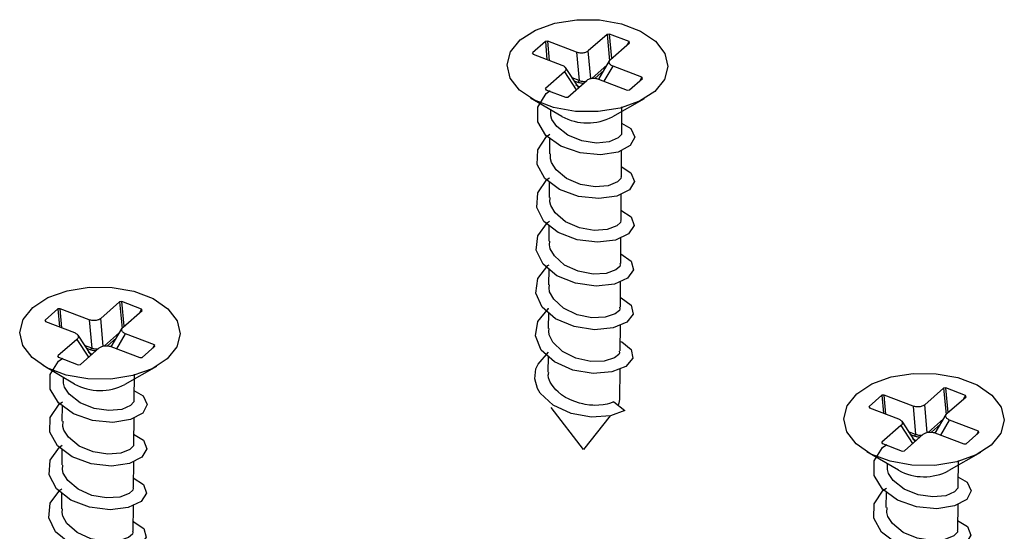
# Model space of a CAD drawing. Extents: x 3184 to 3604, y -735 to -69.
# Drawn here: x 3324 to 3331, y -94 to -91 of the extents above; entities that cross this region are included whole.
import ezdxf

# ---------------------------------------------------------------- set-up
doc = ezdxf.new("R2010")
doc.units = 0
doc.layers.get('0').update_dxf_attribs({"linetype": 'CONTINUOUS'})

msp = doc.modelspace()

# ---------------------------------------------------------------- linework, layer by layer
at = {"color": 30, "linetype": 'CONTINUOUS'}
for p, q in [((3328.1976, -91.1638), (3328.0711, -91.2748)), ((3328.2131, -91.162), (3328.1976, -91.1638)), ((3328.1976, -91.1638), (3328.2136, -91.3409)), ((3328.3441, -91.2121), (3328.2131, -91.162)), ((3328.2278, -91.3259), (3328.2131, -91.162)), ((3327.7847, -91.2117), (3327.6992, -91.2868)), ((3327.8003, -91.2098), (3327.7847, -91.2117)), ((3327.7847, -91.2117), (3327.7956, -91.3314)), ((3327.9935, -91.2838), (3327.8003, -91.2098)), ((3327.8118, -91.3376), (3327.8003, -91.2098)), ((3328.2209, -91.3319), (3328.3473, -91.2211)), ((3328.3441, -91.2121), (3328.3299, -91.2363)), ((3328.3473, -91.2211), (3328.3441, -91.2121)), ((3327.6992, -91.2868), (3327.7023, -91.2958)), ((3327.7059, -91.2971), (3327.6992, -91.2868)), ((3327.7023, -91.2958), (3327.8956, -91.3697)), ((3327.9935, -91.2838), (3328.0105, -91.4732)), ((3328.0877, -91.4592), (3328.0711, -91.2748)), ((3327.9178, -91.3855), (3328.0038, -91.5163)), ((3328.1976, -91.3682), (3328.0953, -91.458)), ((3328.1418, -91.464), (3328.2141, -91.3399)), ((3328.1783, -91.4778), (3328.2369, -91.3768)), ((3328.4302, -91.4507), (3328.2369, -91.3768)), ((3327.9117, -91.4145), (3327.7853, -91.5255)), ((3327.9117, -91.4145), (3327.9903, -91.5342)), ((3328.0105, -91.4732), (3327.9638, -91.4553)), ((3328.1165, -91.4576), (3328.176, -91.4055)), ((3328.139, -91.4627), (3328.3322, -91.5368)), ((3328.3478, -91.535), (3328.4334, -91.4597)), ((3328.4302, -91.4507), (3328.4162, -91.4749)), ((3328.4334, -91.4597), (3328.4302, -91.4507)), ((3327.7853, -91.5255), (3327.7884, -91.5345)), ((3327.7921, -91.5359), (3327.7853, -91.5255)), ((3327.935, -91.5828), (3328.0614, -91.4718)), ((3327.9762, -91.4742), (3328.0044, -91.485)), ((3327.8952, -91.7129), (3327.6852, -91.5897)), ((3327.7884, -91.5345), (3327.9194, -91.5846)), ((3327.9194, -91.5846), (3327.935, -91.5828)), ((3328.4443, -91.595), (3328.2325, -91.7152)), ((3328.3322, -91.5368), (3328.3478, -91.535)), ((3328.2937, -91.6484), (3328.2925, -91.8195)), ((3327.8144, -91.9622), (3327.8151, -91.8589)), ((3328.2917, -91.9397), (3328.2905, -92.1117)), ((3327.8124, -92.2544), (3327.8131, -92.1504)), ((3328.2896, -92.2312), (3328.2885, -92.4038)), ((3327.8104, -92.5464), (3327.8111, -92.4421)), ((3328.2877, -92.5231), (3328.2864, -92.696)), ((3327.8083, -92.8387), (3327.8091, -92.734)), ((3328.2856, -92.815), (3328.2844, -92.9881)), ((3324.9397, -92.9519), (3324.8132, -93.0628)), ((3324.9553, -92.95), (3324.9397, -92.9519)), ((3324.9397, -92.9519), (3324.9556, -93.129)), ((3325.0862, -93.0001), (3324.9553, -92.95)), ((3324.9699, -93.1139), (3324.9553, -92.95)), ((3324.5269, -92.9997), (3324.4413, -93.0749)), ((3324.5425, -92.998), (3324.5269, -92.9997)), ((3324.5269, -92.9997), (3324.5377, -93.1196)), ((3324.7357, -93.0719), (3324.5425, -92.998)), ((3324.554, -93.1258), (3324.5425, -92.998)), ((3324.9629, -93.1201), (3325.0895, -93.0091)), ((3325.0862, -93.0001), (3325.0721, -93.0243)), ((3325.0895, -93.0091), (3325.0862, -93.0001)), ((3327.8063, -93.1309), (3327.807, -93.026)), ((3324.4413, -93.0749), (3324.4445, -93.0839)), ((3324.4481, -93.0852), (3324.4413, -93.0749)), ((3324.4445, -93.0839), (3324.6378, -93.1578)), ((3324.7357, -93.0719), (3324.7527, -93.2614)), ((3324.8298, -93.2474), (3324.8132, -93.0628)), ((3328.2836, -93.107), (3328.2824, -93.2803)), ((3324.66, -93.1737), (3324.7459, -93.3043)), ((3324.9397, -93.1563), (3324.8375, -93.246)), ((3324.884, -93.252), (3324.9562, -93.1281)), ((3324.9204, -93.266), (3324.9791, -93.165)), ((3325.1724, -93.2389), (3324.9791, -93.165)), ((3324.6539, -93.2027), (3324.5274, -93.3135)), ((3324.6539, -93.2027), (3324.7324, -93.3224)), ((3324.8586, -93.2456), (3324.9181, -93.1935)), ((3325.1724, -93.2389), (3325.1582, -93.263)), ((3325.1755, -93.2478), (3325.1724, -93.2389)), ((3324.677, -93.3708), (3324.8036, -93.2599)), ((3324.7527, -93.2614), (3324.7058, -93.2435)), ((3324.7184, -93.2624), (3324.7465, -93.273)), ((3324.8811, -93.2509), (3325.0743, -93.3248)), ((3325.0899, -93.3231), (3325.1755, -93.2478)), ((3324.5274, -93.3135), (3324.5306, -93.3225)), ((3324.5342, -93.3239), (3324.5274, -93.3135)), ((3324.5306, -93.3225), (3324.6616, -93.3726)), ((3324.6616, -93.3726), (3324.677, -93.3708)), ((3325.0743, -93.3248), (3325.0899, -93.3231)), ((3327.8043, -93.4229), (3327.8051, -93.3181)), ((3324.6373, -93.5011), (3324.4274, -93.3777)), ((3325.1865, -93.383), (3324.9747, -93.5034)), ((3325.0359, -93.4364), (3325.0346, -93.6075)), ((3328.2815, -93.3993), (3328.2801, -93.6042)), ((3330.4464, -93.5287), (3330.3199, -93.6397)), ((3330.462, -93.5269), (3330.4464, -93.5287)), ((3330.4464, -93.5287), (3330.4623, -93.7058)), ((3330.5929, -93.5769), (3330.462, -93.5269)), ((3330.4766, -93.6908), (3330.462, -93.5269)), ((3328.2415, -93.6202), (3328.3162, -93.6782)), ((3330.0336, -93.5766), (3329.948, -93.6517)), ((3330.0492, -93.5746), (3330.0336, -93.5766)), ((3330.0336, -93.5766), (3330.0444, -93.6964)), ((3330.2424, -93.6487), (3330.0492, -93.5746)), ((3330.0607, -93.7024), (3330.0492, -93.5746)), ((3330.4696, -93.6968), (3330.5961, -93.5859)), ((3330.5929, -93.5769), (3330.5788, -93.6011)), ((3330.5961, -93.5859), (3330.5929, -93.5769)), ((3324.5565, -93.7503), (3324.5572, -93.647)), ((3328.0393, -93.9397), (3327.8234, -93.6572)), ((3329.948, -93.6517), (3329.9512, -93.6607)), ((3329.9548, -93.662), (3329.948, -93.6517)), ((3329.9512, -93.6607), (3330.1445, -93.7346)), ((3330.2424, -93.6487), (3330.2594, -93.8382)), ((3330.3365, -93.8242), (3330.3199, -93.6397)), ((3325.0338, -93.7279), (3325.0326, -93.8997)), ((3328.2168, -93.7138), (3328.0393, -93.9397)), ((3330.1667, -93.7504), (3330.2526, -93.8812)), ((3330.4464, -93.733), (3330.3442, -93.8228)), ((3330.3907, -93.8288), (3330.4629, -93.7047)), ((3330.4271, -93.8426), (3330.4858, -93.7417)), ((3330.6791, -93.8156), (3330.4858, -93.7417)), ((3330.1605, -93.7793), (3330.0341, -93.8904)), ((3330.1605, -93.7793), (3330.2391, -93.899)), ((3330.2594, -93.8382), (3330.2125, -93.8202)), ((3330.3653, -93.8225), (3330.4248, -93.7703)), ((3330.3878, -93.8278), (3330.581, -93.9017)), ((3330.5966, -93.8999), (3330.6822, -93.8246)), ((3330.6791, -93.8156), (3330.6649, -93.8398)), ((3330.6822, -93.8246), (3330.6791, -93.8156)), ((3330.0341, -93.8904), (3330.0373, -93.8994)), ((3330.0409, -93.9008), (3330.0341, -93.8904)), ((3330.0373, -93.8994), (3330.1683, -93.9494)), ((3330.1837, -93.9476), (3330.3103, -93.8366)), ((3330.2251, -93.8391), (3330.2532, -93.8499)), ((3324.5545, -94.0424), (3324.5552, -93.9386)), ((3330.144, -94.0778), (3329.9341, -93.9545)), ((3330.1683, -93.9494), (3330.1837, -93.9476)), ((3330.6932, -93.9598), (3330.4814, -94.0802)), ((3330.581, -93.9017), (3330.5966, -93.8999)), ((3325.0318, -94.0194), (3325.0306, -94.192)), ((3330.5426, -94.0132), (3330.5413, -94.1844)), ((3330.0632, -94.327), (3330.0639, -94.2238)), ((3324.5526, -94.3346), (3324.5533, -94.2301)), ((3325.0297, -94.3111), (3325.0285, -94.484)), ((3330.5405, -94.3046), (3330.5393, -94.4766))]:
    msp.add_line(p, q, dxfattribs=at)
for points in [[(3328.5154, -91.5451), (3328.4143, -91.6107), (3328.2851, -91.6572), (3328.1381, -91.6807), (3327.9854, -91.6791), (3327.8392, -91.653), (3327.7114, -91.6042), (3327.6124, -91.5365), (3327.55, -91.4557), (3327.5296, -91.3682), (3327.5526, -91.2812), (3327.6172, -91.2015), (3327.7183, -91.1359), (3327.8475, -91.0894), (3327.9944, -91.0659), (3328.1471, -91.0673), (3328.2933, -91.0936), (3328.4212, -91.1424), (3328.5202, -91.2101), (3328.5826, -91.2909), (3328.6029, -91.3784), (3328.5799, -91.4654), (3328.5154, -91.5451)], [(3328.293, -91.7569), (3328.355394, -91.793187), (3328.381721, -91.850802), (3328.35157, -91.907796), (3328.270694, -91.950967), (3328.1526, -91.969502), (3328.01692, -91.95669), (3327.888547, -91.912148), (3327.78834, -91.839511), (3327.733602, -91.747606), (3327.734151, -91.650175), (3327.789555, -91.559489), (3327.8173, -91.5398)], [(3328.292, -91.8195), (3328.292512, -91.820494), (3328.293081, -91.832816), (3328.270615, -91.856488), (3328.211782, -91.882556), (3328.125964, -91.890847), (3328.027286, -91.876261), (3327.934007, -91.838571), (3327.86116, -91.780515), (3327.828882, -91.733352), (3327.821343, -91.708277), (3327.8215, -91.6701)], [(3328.2909, -92.0481), (3328.356461, -92.08851), (3328.379442, -92.146479), (3328.34607, -92.20303), (3328.262525, -92.244947), (3328.142908, -92.261838), (3328.006955, -92.247066), (3327.879676, -92.200589), (3327.78179, -92.126773), (3327.730013, -92.034016), (3327.733897, -91.936644), (3327.79233, -91.846871), (3327.8153, -91.8312)], [(3328.2889, -92.1117), (3328.290282, -92.114828), (3328.289701, -92.127232), (3328.266082, -92.150618), (3328.205386, -92.175815), (3328.11834, -92.182886), (3328.019504, -92.166805), (3327.926964, -92.127783), (3327.855825, -92.068718), (3327.82481, -92.021074), (3327.818228, -91.995912), (3327.8196, -91.9623)], [(3328.2889, -92.3391), (3328.357356, -92.383871), (3328.377128, -92.442086), (3328.340507, -92.498165), (3328.254262, -92.538878), (3328.133163, -92.554027), (3327.996943, -92.537397), (3327.87079, -92.489179), (3327.775272, -92.413937), (3327.726679, -92.320393), (3327.733919, -92.223033), (3327.795314, -92.134336), (3327.8134, -92.1225)], [(3328.2859, -92.404), (3328.28805, -92.409209), (3328.286351, -92.42162), (3328.261351, -92.444601), (3328.198673, -92.468926), (3328.110697, -92.474693), (3328.011709, -92.457206), (3327.919985, -92.416856), (3327.850591, -92.356953), (3327.820879, -92.308878), (3327.815264, -92.283648), (3327.8173, -92.2546)], [(3328.2869, -92.6306), (3328.28862, -92.631059), (3328.358033, -92.679333), (3328.374437, -92.737853), (3328.334627, -92.793356), (3328.245842, -92.832745), (3328.123383, -92.846218), (3327.987088, -92.827535), (3327.862052, -92.777414), (3327.768972, -92.701086), (3327.72348, -92.606911), (3327.734038, -92.509549), (3327.798348, -92.421746), (3327.8112, -92.4137)], [(3328.2831, -92.6962), (3328.285509, -92.703656), (3328.282779, -92.715997), (3328.256601, -92.73864), (3328.192104, -92.761949), (3328.103079, -92.766548), (3328.004, -92.747709), (3327.913119, -92.706001), (3327.845443, -92.645152), (3327.817015, -92.596678), (3327.812347, -92.571317), (3327.8149, -92.5468)], [(3328.2849, -92.9237), (3328.291882, -92.92543), (3328.358563, -92.9748), (3328.371618, -93.033368), (3328.328566, -93.08825), (3328.237195, -93.12642), (3328.113424, -93.138075), (3327.977257, -93.117615), (3327.853419, -93.065648), (3327.762864, -92.98796), (3327.720579, -92.893303), (3327.734487, -92.796056), (3327.801532, -92.709271), (3327.8093, -92.7047)], [(3328.2805, -92.9882), (3328.282925, -92.997998), (3328.279149, -93.01023), (3328.25172, -93.032484), (3328.185215, -93.054954), (3328.095229, -93.058254), (3327.996204, -93.038005), (3327.906196, -92.994888), (3327.840401, -92.933177), (3327.81329, -92.884351), (3327.809651, -92.858985), (3327.8123, -92.8388)], [(3325.2574, -93.3331), (3325.1565, -93.3989), (3325.0272, -93.4452), (3324.8803, -93.4687), (3324.7276, -93.4673), (3324.5814, -93.441), (3324.4536, -93.3922), (3324.3545, -93.3247), (3324.2921, -93.2439), (3324.2716, -93.1563), (3324.2947, -93.0692), (3324.3593, -92.9896), (3324.4603, -92.9239), (3324.5895, -92.8774), (3324.7364, -92.854), (3324.8892, -92.8555), (3325.0354, -92.8816), (3325.1633, -92.9306), (3325.2623, -92.9981), (3325.3246, -93.0789), (3325.3451, -93.1664), (3325.3221, -93.2536), (3325.2574, -93.3331)], [(3328.2828, -93.2166), (3328.295082, -93.219992), (3328.358823, -93.270269), (3328.368544, -93.329033), (3328.322473, -93.383318), (3328.228556, -93.420028), (3328.103509, -93.429932), (3327.967422, -93.407568), (3327.844909, -93.353815), (3327.756808, -93.274966), (3327.717808, -93.179891), (3327.734982, -93.082694), (3327.805002, -92.996862), (3327.8073, -92.9957)], [(3328.278, -93.2805), (3328.280181, -93.292306), (3328.275338, -93.304561), (3328.24668, -93.326402), (3328.17841, -93.347909), (3328.087463, -93.349942), (3327.988474, -93.328359), (3327.899429, -93.283977), (3327.835484, -93.221307), (3327.809706, -93.172219), (3327.8071, -93.146832), (3327.8097, -93.1311)], [(3328.3162, -93.6782), (3328.219794, -93.713596), (3328.093463, -93.721754), (3327.957644, -93.697548), (3327.836499, -93.641945), (3327.750991, -93.561873), (3327.733096, -93.531154), (3327.715195, -93.466377), (3327.722087, -93.400637), (3327.735771, -93.36928), (3327.8052, -93.2884)], [(3325.035, -93.5449), (3325.097581, -93.581212), (3325.123855, -93.638967), (3325.093753, -93.695962), (3325.012877, -93.739), (3324.894717, -93.757535), (3324.759036, -93.744824), (3324.630731, -93.700198), (3324.530524, -93.627578), (3324.475718, -93.53564), (3324.476273, -93.438258), (3324.531752, -93.34765), (3324.5594, -93.3278)], [(3328.2415, -93.6202), (3328.212325, -93.630807), (3328.196829, -93.635401), (3328.171456, -93.640716), (3328.143029, -93.643539), (3328.115614, -93.643872), (3328.101391, -93.643271), (3328.07967, -93.64141), (3328.050223, -93.637101), (3328.03548, -93.634167), (3328.013462, -93.628789), (3327.980937, -93.61852), (3327.952928, -93.607197), (3327.939401, -93.600797), (3327.9199, -93.590326), (3327.892881, -93.57278), (3327.869187, -93.553334), (3327.855111, -93.539363), (3327.846444, -93.529638), (3327.830724, -93.509284), (3327.817271, -93.487742), (3327.811907, -93.476682), (3327.806245, -93.459871), (3327.804167, -93.442943), (3327.804728, -93.434488), (3327.807, -93.4233)], [(3330.7641, -93.91), (3330.6632, -93.9756), (3330.5339, -94.0221), (3330.387, -94.0456), (3330.2343, -94.0441), (3330.0881, -94.0178), (3329.9603, -93.969), (3329.8612, -93.9013), (3329.7988, -93.8205), (3329.7783, -93.733), (3329.8014, -93.646), (3329.866, -93.5663), (3329.967, -93.5007), (3330.0962, -93.4542), (3330.2431, -93.4307), (3330.3959, -93.4321), (3330.5421, -93.4585), (3330.67, -93.5073), (3330.769, -93.575), (3330.8313, -93.6558), (3330.8518, -93.7433), (3330.8288, -93.8303), (3330.7641, -93.91)], [(3325.0341, -93.6077), (3325.034607, -93.608599), (3325.035139, -93.620988), (3325.012766, -93.644688), (3324.953949, -93.670723), (3324.868031, -93.678881), (3324.769453, -93.664278), (3324.67619, -93.626655), (3324.603276, -93.568595), (3324.570983, -93.521392), (3324.563443, -93.496328), (3324.5637, -93.4581)], [(3325.0331, -93.8361), (3325.098604, -93.876582), (3325.121625, -93.934561), (3325.088203, -93.991113), (3325.004691, -94.032964), (3324.885025, -94.049838), (3324.749038, -94.0351), (3324.621692, -93.988723), (3324.523823, -93.914806), (3324.47218, -93.822016), (3324.476074, -93.724644), (3324.534432, -93.635005), (3324.5575, -93.6194)], [(3328.2801, -93.6042), (3328.276, -93.6291), (3328.2703, -93.6426)], [(3325.0311, -93.8999), (3325.032396, -93.903014), (3325.031843, -93.915358), (3325.00813, -93.938735), (3324.947402, -93.963965), (3324.860439, -93.970919), (3324.761687, -93.954822), (3324.669147, -93.915883), (3324.597963, -93.85686), (3324.566956, -93.809153), (3324.560326, -93.78402), (3324.5616, -93.7504)], [(3325.031, -94.1273), (3325.099499, -94.171955), (3325.119195, -94.230252), (3325.082657, -94.286332), (3324.996395, -94.326928), (3324.875329, -94.342094), (3324.739042, -94.325414), (3324.612823, -94.277196), (3324.517355, -94.202037), (3324.468779, -94.108577), (3324.475996, -94.011187), (3324.537388, -93.922338), (3324.5554, -93.9105)], [(3330.5417, -94.1218), (3330.604281, -94.158087), (3330.630555, -94.215702), (3330.600453, -94.272679), (3330.519577, -94.3158), (3330.401417, -94.334368), (3330.265736, -94.321524), (3330.137431, -94.277048), (3330.037207, -94.204478), (3329.982351, -94.11254), (3329.982957, -94.015136), (3330.038452, -93.924391), (3330.0661, -93.9047)], [(3325.0281, -94.1921), (3325.030128, -94.197387), (3325.02841, -94.20976), (3325.003504, -94.232761), (3324.940857, -94.257059), (3324.852831, -94.262876), (3324.753858, -94.245406), (3324.662035, -94.205039), (3324.592675, -94.145091), (3324.562963, -94.097023), (3324.557312, -94.071738), (3324.5594, -94.0426)], [(3330.5408, -94.1844), (3330.541307, -94.185303), (3330.541839, -94.197745), (3330.519466, -94.221413), (3330.460649, -94.247456), (3330.374731, -94.255747), (3330.276153, -94.241161), (3330.18289, -94.203488), (3330.109976, -94.145458), (3330.077683, -94.098219), (3330.070143, -94.073135), (3330.0704, -94.035)], [(3325.029, -94.4186), (3325.030626, -94.419059), (3325.100157, -94.467392), (3325.116553, -94.52587), (3325.076777, -94.581356), (3324.987892, -94.620745), (3324.865466, -94.634251), (3324.729188, -94.615702), (3324.604169, -94.565581), (3324.511155, -94.489136), (3324.46568, -94.395012), (3324.476214, -94.297685), (3324.540449, -94.209747), (3324.5534, -94.2017)], [(3330.5398, -94.4129), (3330.605304, -94.453396), (3330.628325, -94.511295), (3330.594903, -94.567896), (3330.511391, -94.609781), (3330.391725, -94.626722), (3330.255738, -94.611983), (3330.128392, -94.565556), (3330.030523, -94.491689), (3329.97888, -94.398916), (3329.982774, -94.301544), (3330.041132, -94.211771), (3330.0642, -94.1962)], [(3325.0253, -94.4842), (3325.027678, -94.491783), (3325.024899, -94.504139), (3324.998684, -94.526718), (3324.93412, -94.550099), (3324.845095, -94.554665), (3324.746067, -94.535809), (3324.655135, -94.494101), (3324.587465, -94.433231), (3324.55911, -94.384734), (3324.554501, -94.359435), (3324.557, -94.3348)], [(3330.5378, -94.4768), (3330.539096, -94.479728), (3330.538543, -94.492116), (3330.51483, -94.515458), (3330.454102, -94.540682), (3330.367139, -94.547702), (3330.268387, -94.531605), (3330.175847, -94.492616), (3330.104663, -94.433664), (3330.073656, -94.385998), (3330.067026, -94.360818), (3330.0683, -94.3272)]]:
    msp.add_lwpolyline(points, dxfattribs=at)
for points in [[(3328.070976, -91.274801, -0.051876), (3328.062806, -91.280531, -0.043643), (3328.052881, -91.284989, -0.038084), (3328.041627, -91.287984, -0.034802), (3328.029527, -91.289386, -0.033425), (3328.017101, -91.289136, -0.033779), (3328.004884, -91.287244, -0.035909), (3327.993399, -91.283791, -0.035909)], [(3328.236854, -91.37692, -0.042264), (3328.226863, -91.372157, -0.055029), (3328.219061, -91.366391, -0.073405), (3328.213783, -91.35987, -0.092768), (3328.211258, -91.352873, -0.099291), (3328.211592, -91.345701, -0.086282), (3328.214771, -91.338662, -0.066097), (3328.220659, -91.332059, -0.066097)], [(3327.895416, -91.369751, -0.042264), (3327.905407, -91.374514, -0.055029), (3327.913209, -91.38028, -0.073405), (3327.918486, -91.386801, -0.092768), (3327.921012, -91.393798, -0.099291), (3327.920678, -91.40097, -0.086282), (3327.917499, -91.408009, -0.066097), (3327.91161, -91.414612, -0.066097)], [(3328.061294, -91.47187, -0.051876), (3328.069464, -91.46614, -0.043643), (3328.079389, -91.461682, -0.038084), (3328.090643, -91.458687, -0.034802), (3328.102743, -91.457285, -0.033425), (3328.115169, -91.457535, -0.033779), (3328.127386, -91.459427, -0.035909), (3328.138871, -91.46288, -0.035909)], [(3327.98673, -91.500457, -0.032811), (3327.996479, -91.504904, -0.040177), (3328.00462, -91.510151, -0.05045), (3328.01093, -91.516054, -0.05045)], [(3328.038504, -91.491864, -0.026578), (3328.026654, -91.490821, -0.027247), (3328.015128, -91.488544, -0.028838), (3328.004239, -91.485096, -0.028838)], [(3328.052006, -91.480019, -0.033529), (3328.041409, -91.480412, -0.032713), (3328.030721, -91.479395, -0.03287), (3328.020282, -91.477, -0.034007), (3328.010422, -91.473303, -0.034007)], [(3324.813096, -93.062885, -0.051876), (3324.804926, -93.068615, -0.043643), (3324.795001, -93.073073, -0.038084), (3324.783747, -93.076068, -0.034802), (3324.771647, -93.07747, -0.033425), (3324.759221, -93.07722, -0.033779), (3324.747004, -93.075328, -0.035909), (3324.735519, -93.071875, -0.035909)], [(3324.637536, -93.157835, -0.042264), (3324.647527, -93.162598, -0.055029), (3324.655329, -93.168364, -0.073405), (3324.660606, -93.174886, -0.092768), (3324.663132, -93.181883, -0.099291), (3324.662798, -93.189055, -0.086282), (3324.659619, -93.196093, -0.066097), (3324.65373, -93.202696, -0.066097)], [(3324.978974, -93.165004, -0.042264), (3324.968983, -93.160242, -0.055029), (3324.961181, -93.154476, -0.073405), (3324.955903, -93.147954, -0.092768), (3324.953378, -93.140957, -0.099291), (3324.953712, -93.133785, -0.086282), (3324.956891, -93.126746, -0.066097), (3324.962779, -93.120144, -0.066097)], [(3324.72885, -93.288542, -0.032811), (3324.738599, -93.292988, -0.040177), (3324.74674, -93.298235, -0.05045), (3324.75305, -93.304138, -0.05045)], [(3324.780624, -93.279948, -0.026578), (3324.768774, -93.278905, -0.027247), (3324.757248, -93.276628, -0.028838), (3324.746359, -93.273181, -0.028838)], [(3324.794126, -93.268103, -0.033529), (3324.783529, -93.268496, -0.032713), (3324.772841, -93.267479, -0.03287), (3324.762402, -93.265084, -0.034007), (3324.752542, -93.261388, -0.034007)], [(3324.803414, -93.259954, -0.051876), (3324.811584, -93.254224, -0.043643), (3324.821509, -93.249766, -0.038084), (3324.832763, -93.246772, -0.034802), (3324.844863, -93.245369, -0.033425), (3324.857289, -93.24562, -0.033779), (3324.869506, -93.247512, -0.035909), (3324.880991, -93.250964, -0.035909)], [(3330.319789, -93.639685, -0.051876), (3330.31162, -93.645416, -0.043643), (3330.301695, -93.649874, -0.038084), (3330.29044, -93.652868, -0.034802), (3330.27834, -93.65427, -0.033425), (3330.265915, -93.65402, -0.033779), (3330.253697, -93.652128, -0.035909), (3330.242213, -93.648676, -0.035909)], [(3330.485667, -93.741804, -0.042264), (3330.475676, -93.737042, -0.055029), (3330.467874, -93.731276, -0.073405), (3330.462597, -93.724754, -0.092768), (3330.460071, -93.717757, -0.099291), (3330.460405, -93.710585, -0.086282), (3330.463585, -93.703547, -0.066097), (3330.469473, -93.696944, -0.066097)], [(3330.14423, -93.734636, -0.042264), (3330.154221, -93.739398, -0.055029), (3330.162023, -93.745164, -0.073405), (3330.1673, -93.751686, -0.092768), (3330.169826, -93.758683, -0.099291), (3330.169492, -93.765855, -0.086282), (3330.166312, -93.772893, -0.066097), (3330.160424, -93.779496, -0.066097)], [(3330.310108, -93.836755, -0.051876), (3330.318277, -93.831024, -0.043643), (3330.328202, -93.826566, -0.038084), (3330.339457, -93.823572, -0.034802), (3330.351557, -93.82217, -0.033425), (3330.363982, -93.82242, -0.033779), (3330.3762, -93.824312, -0.035909), (3330.387684, -93.827764, -0.035909)], [(3330.235544, -93.865342, -0.032811), (3330.245293, -93.869789, -0.040177), (3330.253434, -93.875035, -0.05045), (3330.259744, -93.880939, -0.05045)], [(3330.287317, -93.856748, -0.026578), (3330.275468, -93.855705, -0.027247), (3330.263941, -93.853428, -0.028838), (3330.253053, -93.849981, -0.028838)], [(3330.300819, -93.844903, -0.033529), (3330.290222, -93.845296, -0.032713), (3330.279535, -93.844279, -0.03287), (3330.269095, -93.841885, -0.034007), (3330.259236, -93.838188, -0.034007)]]:
    msp.add_lwpolyline(points, format="xyb", dxfattribs=at)
for centre, radius, start, end in [((3327.988229, -91.469182), 0.022575, 315.156994, 349.489647), ((3328.065953, -91.397935), 0.358416, 241.524731, 297.681283), ((3324.730349, -93.257266), 0.022575, 315.156994, 349.489647), ((3324.808073, -93.186019), 0.358416, 241.524731, 297.681283), ((3330.237043, -93.834066), 0.022575, 315.156994, 349.489647), ((3330.314767, -93.762819), 0.358416, 241.524731, 297.681283)]:
    msp.add_arc(centre, radius, start, end, dxfattribs=at)

doc.saveas('drawing.dxf')
